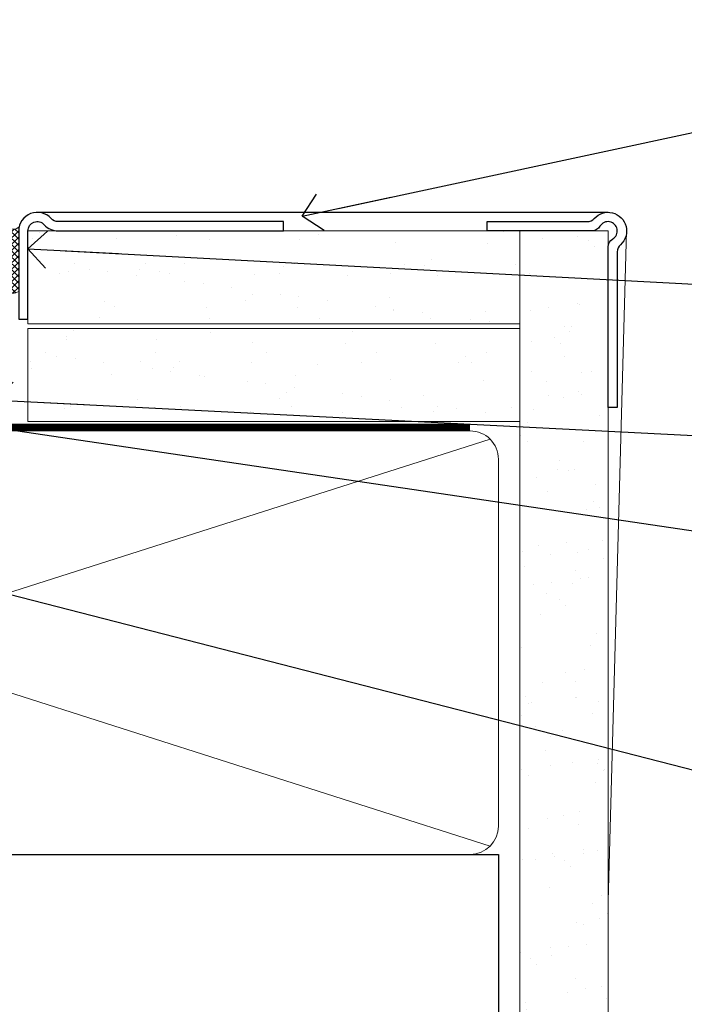
# Model space of a CAD drawing. Units: millimetres. Extents: x -33 to 9553, y -237 to 1143.
# Drawn here: x 267 to 339, y 112 to 218 of the extents above; entities that cross this region are included whole.
import ezdxf
from ezdxf import colors
from ezdxf.entities.mleader import LeaderData, LeaderLine
from ezdxf.math import Vec2, Vec3

# ---------------------------------------------------------------- set-up
doc = ezdxf.new("R2010")
doc.units = ezdxf.units.MM
doc.linetypes.add('CENTER', pattern=[2, 1.25, -0.25, 0.25, -0.25])
doc.linetypes.add('Dashed', pattern=[564.4444465637206, 282.2222232818604, -282.2222232818602])
doc.layers.add('Aluminium Systems Ltd Joinery Detail', color=7, linetype='Continuous')
doc.layers.add('Aluminium Systems Ltd Notes', color=7, linetype='Continuous')
doc.styles.get("Standard").update_dxf_attribs({"font": 'arial.ttf'})
pattern_1 = [(37.50000000000001, (1.144344626170664, 0), (-0.2400046943976069, 7.341198559940135), [0, -5.791200000000001, 0, -6.476999999999999, 0, -6.191249999999999]), (7.499999999999999, (1.144344626170664, 0), (6.74284924707004, 10.75237650852531), [0, -3.124200000000001, 0, -5.2197, 0, -2.00025]), (327.5, (-3.541955373829335, 0), (11.86488555362187, 0.02155777017818643), [0, -1.905, 0, -6.858, 0, -8.9535]), (317.5, (-3.541955373829335, 0), (11.45334678708446, 3.343939848858244), [0, -0.9524999999999999, 0, -4.495799999999999, 0, -5.1435])]
pattern_2 = [(37.50000000000001, (107.7226721315938, 1.323760024297371), (-4.000078239960114, 122.3533093323356), [0, -96.52000000000001, 0, -107.95, 0, -103.1875]), (7.499999999999999, (107.7226721315938, 1.323760024297371), (112.3808207845007, 179.2062751420886), [0, -52.07000000000001, 0, -86.995, 0, -33.33750000000001]), (327.5, (29.61767213159362, 1.323760024297371), (197.7480925603645, 0.3592961696364227), [0, -31.75, 0, -114.3, 0, -149.225]), (317.5, (29.61767213159362, 1.323760024297371), (190.8891131180743, 55.73233081430406), [0, -15.875, 0, -74.92999999999999, 0, -85.725])]
pattern_3 = [(37.50000000000001, (107.7226721315919, 1.323760024296917), (-4.000078239960114, 122.3533093323356), [0, -96.52000000000001, 0, -107.95, 0, -103.1875]), (7.499999999999999, (107.7226721315919, 1.323760024296917), (112.3808207845007, 179.2062751420886), [0, -52.07000000000001, 0, -86.995, 0, -33.33750000000001]), (327.5, (29.61767213159192, 1.323760024296917), (197.7480925603645, 0.3592961696364227), [0, -31.75, 0, -114.3, 0, -149.225]), (317.5, (29.61767213159192, 1.323760024296917), (190.8891131180743, 55.73233081430406), [0, -15.875, 0, -74.92999999999999, 0, -85.725])]

# ---------------------------------------------------------------- blocks, each defined once
blk = doc.blocks.new('Horizontal Profile Metal CC AC40 Liner')
at = {"layer": 'Aluminium Systems Ltd Joinery Detail', "lineweight": 5}
h = blk.add_hatch(dxfattribs=at)
h.set_pattern_fill('HONEY', color=256, scale=0.2211125000000359, angle=360, style=0)
h.set_pattern_definition([(9.213864076586628e-15, (-518.2699426067942, -268.0206221861987), (1.053048281250171, 0.6079775633750983), [0.7020321875001139, -1.404064375000228]), (119.9999999999999, (-518.2699426067942, -268.0206221861987), (-1.053048155438884, 0.6079777812866397), [0.7020321875000983, -1.404064375000197]), (59.99999999999994, (-518.2699426067942, -268.0206221861987), (1.258112869470804e-07, 1.215955344661738), [-1.404064375000228, 0.7020321875001139])])
edge = h.paths.add_edge_path()
edge.add_arc((51.64729056196722, 2.930979210814257), 2.5, 180.0000000000001, 360.00000000000006, ccw=False)
edge.add_arc((51.64729056196722, 2.930979210814257), 2.5, 0, 180.0000000000001, ccw=False)
h = blk.add_hatch(dxfattribs=at)
h.set_pattern_fill('NET', color=256, scale=0.4422249999999999, angle=225, style=0)
h.set_pattern_definition([(315, (-1885.729194060047, 4373.742375906659), (-0.9928234407849511, -0.9928234407849515), []), (225, (-1885.729194060047, 4373.742375906659), (-0.9928234407849515, 0.9928234407849511), [])])
edge = h.paths.add_edge_path()
edge.add_line((63.24709454289186, 5.494285773671436), (52.50415772311507, 5.500840232578412))
edge.add_arc((51.66775919622944, 3.035978274694571), 2.602903564714436, 283.05461229937526, 431.25644836746125, ccw=False)
edge.add_line((52.2557022384841, 0.5003462141885393), (63.29171010767243, 0.5003462141885393))
edge.add_arc((65.19585623553539, 3.014526820814353), 3.153866927914105, 128.1626499734255, 232.8610770962096, ccw=False)
at = {"layer": 'Aluminium Systems Ltd Joinery Detail'}
h = blk.add_hatch(dxfattribs=at)
h.set_pattern_fill('AR-SAND', color=256, scale=0.15)
h.set_pattern_definition(pattern_1)
h.paths.add_polyline_path([(119.1093203646596, 5.262820595178709), (119.1093203646596, -4.737179404821291), (66.19312937735103, -4.73717940482311), (66.19312937735103, 5.26282059517689)])
h = blk.add_hatch(dxfattribs=at)
h.set_pattern_fill('AR-SAND', color=256, scale=0.15)
h.set_pattern_definition(pattern_1)
h.paths.add_polyline_path([(119.1093203646596, -5.237179404821291), (119.1093203646596, -15.23717940482129), (66.19312937735103, -15.23717940482311), (66.19312937735103, -5.23717940482311)])
at = {"layer": 'Aluminium Systems Ltd Joinery Detail', "lineweight": 5}
h = blk.add_hatch(dxfattribs=at)
h.set_pattern_fill('ANSI37', color=256, scale=0.15)
h.set_pattern_definition([(45.00000000000001, (-220.8856477172097, -560.2450245033288), (-0.3367596045400932, 0.3367596045400932), []), (135, (-220.8856477172097, -560.2450245033288), (-0.3367596045400932, -0.3367596045400932), [])])
edge = h.paths.add_edge_path()
edge.add_arc((64.58342236047119, -9.504621740348739), 0.9866125402710012, 51.83121232280979, 132.263901216659)
edge.add_line((63.91987966721408, -8.7744742217983), (63.91987966721408, -15.78270040966891))
edge.add_arc((64.63001032861084, -16.29419281424452), 0.8751628626695301, 45.838321747589305, 144.2355755388267, ccw=False)
edge.add_arc((67.19312937730191, -15.23717940483039), 1.99999999995119, 179.9999999997916, 192.3918244982081, ccw=False)
edge.add_line((65.19312937735103, -15.23717940482311), (65.19312937735069, -8.728953216952505))
blk.add_line((-19.78003373320826, 5.500840232580231), (48.44832057047518, 0.5003462141885393, 1), dxfattribs=at)
at = {"layer": 'Aluminium Systems Ltd Joinery Detail'}
for p, q in [((63.91987966721499, -8.7744742217983), (63.91987966721499, -15.78270040966891)), ((67.19312937735103, -17.23717940482311), (128.6076428745735, -17.23752861205685, -1.000000000000011))]:
    blk.add_line(p, q, dxfattribs=at)
at = {"layer": 'Aluminium Systems Ltd Joinery Detail', "lineweight": 5}
blk.add_lwpolyline([(-19.78003373320826, 5.500840232580231), (48.44832057046699, 5.500840232578412), (48.44832057047518, 0.5003462141885393), (-19.7800337332128, 0.5003462141885393)], close=True, dxfattribs=at)
blk.add_lwpolyline([(52.23035161903738, 5.505984466693917), (63.24709454289186, 5.494285773671436, 0.4915106188759529), (63.2917101076724, 0.5003462141885393), (52.2557022384841, 0.5003462141885393, 0.8101017670941715)], format="xyb", close=True, dxfattribs=at)
at = {"layer": 'Aluminium Systems Ltd Joinery Detail', "lineweight": 5, "elevation": -1.000000000000011}
for points in [[(66.19312937735103, -4.73717940482311), (119.1093203646596, -4.737179404821291), (119.1093203646596, 5.262820595178709), (66.19312937735103, 5.26282059517689)], [(66.19312937735103, -15.23717940482311), (119.1093203646596, -15.23717940482129), (119.1093203646596, -5.237179404821291), (66.19312937735103, -5.23717940482311)]]:
    blk.add_lwpolyline(points, close=True, dxfattribs=at)
at = {"layer": 'Aluminium Systems Ltd Joinery Detail', "elevation": -1.000000000000011}
blk.add_lwpolyline([(66.19312937735103, -5.73717940482311), (66.19312937735103, -15.23717940482311, 0.6885002580691579), (67.93848536985078, -15.90384607148917, -0.2134217652833945), (69.42919735485029, -15.23717940482311), (93.69312937735103, -15.23717940482311), (93.69312937735103, -16.23717940482311), (69.42919735485029, -16.23717940482311, 0.2134217652833893), (68.68384136235053, -16.57051273815523, -0.6885002580691693), (65.19312937735103, -15.23717940482311), (65.19312937735103, -5.73717940482311)], format="xyb", close=True, dxfattribs=at)
at = {"layer": 'Aluminium Systems Ltd Joinery Detail', "lineweight": 5, "ltscale": 0.12}
blk.add_circle((51.64729056196722, 2.930979210814257, 1), 2.5, dxfattribs=at)
at = {"layer": 'Aluminium Systems Ltd Joinery Detail', "lineweight": 5}
for centre, radius, start, end in [((64.5833963080573, -9.503893038750903), 0.9860558519677073, 51.80385569436721, 132.2912578450521), ((64.63001032861175, -16.29419281424634), 0.8751628626701816, 45.83832174757129, 144.2355755388025)]:
    blk.add_arc(centre, radius, start, end, dxfattribs=at)
blk = doc.blocks.new('_Open90')
at = {"color": 0, "linetype": 'ByBlock', "lineweight": -2}
for p, q in [((-0.5, 0.5), (0, 0)), ((0, 0), (-2.439666651745029, 0)), ((0, 0), (-0.5, -0.5))]:
    blk.add_line(p, q, dxfattribs=at)
blk = doc.blocks.new('140mm Framing Sill Gib')
at = {"layer": 'Aluminium Systems Ltd Joinery Detail', "linetype": 'Dashed'}
h = blk.add_hatch(dxfattribs=at)
h.set_pattern_fill('AR-SAND', color=0, scale=0.15)
h.set_pattern_definition([(37.50000000000001, (-50, -50), (-0.2400046943976069, 7.341198559940135), [0, -5.791200000000001, 0, -6.476999999999999, 0, -6.191249999999999]), (7.499999999999999, (-50, -50), (6.74284924707004, 10.75237650852531), [0, -3.124200000000001, 0, -5.2197, 0, -2.00025]), (327.5, (-54.68629999999996, -50), (11.86488555362187, 0.02155777017818643), [0, -1.905, 0, -6.858, 0, -8.9535]), (317.5, (-54.68629999999996, -50), (11.45334678708446, 3.343939848858244), [0, -0.9524999999999999, 0, -4.495799999999999, 0, -5.1435])])
h.paths.add_polyline_path([(221.1152900387526, 0.6486331199375854), (230.6135794214103, 0.6486331199375854), (230.6118794214121, 144.9659873371829), (221.1135900387544, 144.9659873371829)])
h = blk.add_hatch(dxfattribs=at)
h.set_pattern_fill('AR-SAND', color=0, scale=2.5)
h.set_pattern_definition(pattern_2)
h.paths.add_polyline_path([(230.6135794214119, 137.301596892532), (221.1152900387542, 137.301596892532), (221.1152900387542, 0.6486331199375854), (230.6135794214119, 0.6486331199375854)])
h = blk.add_hatch(dxfattribs=at)
h.set_pattern_fill('AR-SAND', color=0, scale=2.5)
h.set_pattern_definition(pattern_2)
h.paths.add_polyline_path([(221.1152900387542, 0.6486331199375854), (230.6135794214119, 0.6486331199375854), (230.6135794214119, 137.301596892532), (221.1152900387542, 137.301596892532)])
h = blk.add_hatch(dxfattribs=at)
h.set_pattern_fill('AR-SAND', color=0, scale=0.25)
h.set_pattern_definition([(37.50000000000001, (106.6605780663058, 0.6486331199375854), (-0.4000078239960114, 12.23533093323356), [0, -9.652000000000001, 0, -10.795, 0, -10.31875]), (7.499999999999999, (106.6605780663058, 0.6486331199375854), (11.23808207845007, 17.92062751420886), [0, -5.207000000000001, 0, -8.6995, 0, -3.33375]), (327.5, (98.85007806630574, 0.6486331199375854), (19.77480925603645, 0.03592961696364227), [0, -3.175, 0, -11.43, 0, -14.9225]), (317.5, (98.85007806630574, 0.6486331199375854), (19.08891131180743, 5.573233081430406), [0, -1.5875, 0, -7.492999999999999, 0, -8.5725])])
h.paths.add_polyline_path([(221.1152900387542, 0.6486331199375854), (230.6135794214119, 0.6486331199375854), (230.6135794214119, 137.301596892532), (221.1152900387542, 137.301596892532)])
h = blk.add_hatch(dxfattribs=at)
h.set_pattern_fill('AR-SAND', color=0, scale=2.5)
h.set_pattern_definition(pattern_3)
h.paths.add_polyline_path([(230.6135794214103, 137.3015968925324), (221.1152900387526, 137.3015968925324), (221.1152900387526, 0.6486331199375854), (230.6135794214103, 0.6486331199375854)])
h = blk.add_hatch(dxfattribs=at)
h.set_pattern_fill('AR-SAND', color=0, scale=2.5)
h.set_pattern_definition(pattern_3)
h.paths.add_polyline_path([(221.1152900387526, 0.6486331199375854), (230.6135794214103, 0.6486331199375854), (230.6135794214103, 137.3015968925324), (221.1152900387526, 137.3015968925324)])
at = {"layer": 'Aluminium Systems Ltd Joinery Detail', "color": 0, "lineweight": 5}
for p, q in [((232.611912548668, 144.9659903302277), (230.6127294214111, 72.80731022856025)), ((217.9234076235684, 78.75160176630743, -0.9999999999999858), (80.79694547825454, 122.549863109587, -0.9999999999999858)), ((80.79694547825454, 78.75160176630743, -0.9999999999999858), (217.9234076235682, 122.549863109587, -0.9999999999999858))]:
    blk.add_line(p, q, dxfattribs=at)
at = {"layer": 'Aluminium Systems Ltd Joinery Detail', "color": 0}
blk.add_lwpolyline([(230.611912548668, 125.9659903302277), (230.611912548668, 143.2339395226588, -0.2679491924311203), (231.111912548668, 144.0999649264432, 1.303225372841203), (229.7458871448837, 145.4659903302277, -0.267949192431124), (228.8798617410994, 144.9659903302277), (217.611912548668, 144.9659903302277), (217.611912548668, 145.9659903302277), (228.3758445711683, 145.9659903302277, 0.2134217652833892), (229.1212005636683, 146.299323663561, -1.057279696267401), (231.9452458820015, 143.4752783452278, 0.2134217652833941), (231.611912548668, 142.7299223527278), (231.611912548668, 125.9659903302277)], format="xyb", close=True, dxfattribs=at)
at = {"layer": 'Aluminium Systems Ltd Joinery Detail', "color": 0, "lineweight": 5}
blk.add_lwpolyline([(221.1152900387526, 0.6486331199375854), (221.1135900387544, 144.9659873371829), (230.6118794214121, 144.9659873371829), (230.6135794214103, 0.6486331199375854)], dxfattribs=at)
at = {"layer": 'Aluminium Systems Ltd Joinery Detail', "color": 0, "linetype": 'CENTER', "lineweight": 5, "ltscale": 3, "const_width": 0.5, "elevation": -0.4999999999999751}
blk.add_lwpolyline([(83.58525616667896, 123.9704071007382), (215.7748306328081, 123.9704071007382)], dxfattribs=at)
at = {"layer": 'Aluminium Systems Ltd Joinery Detail', "color": 0, "linetype": 'Dashed', "lineweight": 5, "ltscale": 0.01, "const_width": 0.25, "elevation": -0.7499999999999751}
blk.add_lwpolyline([(79.76976039945873, 1.323760024297371), (79.7701116199488, 120.4012861188276, -0.4175702237705191), (82.92102568541668, 123.5854642443592), (215.7748306328081, 123.5857985310122)], format="xyb", dxfattribs=at)
at = {"layer": 'Aluminium Systems Ltd Joinery Detail', "color": 0, "lineweight": 5, "elevation": -0.9999999999999787}
blk.add_lwpolyline([(82.94552246901492, 77.86163203693104, -0.4142135623730951), (79.90697574887906, 80.9001787570669), (79.90697574887906, 120.4012861188276, -0.414213562373095), (82.94552246901492, 123.4398328389634), (215.7748306328081, 123.4398328389634, -0.4142135623730958), (218.8133773529439, 120.4012861188276), (218.8133773529439, 80.9001787570669, -0.4142135623730941), (215.7748306328081, 77.86163203693104)], format="xyb", close=True, dxfattribs=at)
at = {"layer": 'Aluminium Systems Ltd Joinery Detail', "color": 0, "linetype": 'Dashed', "elevation": -0.9999999999999787}
blk.add_lwpolyline([(79.90697574887906, 1.323760024297371), (79.90697574887906, 1.323760024297371), (79.90697574887906, 77.86163203693104), (218.8133773529439, 77.86163203693104), (218.8133773529439, 1.323760024297371), (218.8133773529439, 1.323760024297371)], dxfattribs=at)
blk = doc.blocks.new('Liner Sill Text AC40 Gib')
at = {"layer": 'Aluminium Systems Ltd Notes', "color": 3, "lineweight": 5, "ltscale": 0.12}
ml = blk.add_multileader_mtext('Standard', dxfattribs=at)
ml.set_content('PLASTER OVER GIB GOLDLINE L AND CORNER TRIMS.', color=3)
ml.set_leader_properties(color=8)
ml.set_arrow_properties(name='OPEN90')
ml.build(insert=Vec2(0, 0))
ml.multileader.update_dxf_attribs({"text_left_attachment_type": 2, "text_right_attachment_type": 2})
ctx = ml.context
ctx.base_point, ctx.plane_origin = Vec3(95.81486734238331, 16.04994103954959), Vec3(-56.77584753017345, 28.0146396319542)
ctx.left_attachment, ctx.right_attachment = 2, 2
notes = []
notes.append((ctx, [(0, (1, 1, 0), (91.35003184017341, 16.04994103954959), (1, 0), 4.464835502209894, [(0, [(36.57217987655895, 4.294321870140266)], 0, [])])]))
ctx.mtext.insert, ctx.mtext.width, ctx.mtext.line_spacing_style, ctx.mtext.flow_direction = Vec3(97.81486734238331, 25.38327437288535), 79.86544210516695, 2, 5
ml = blk.add_multileader_mtext('Standard', dxfattribs=at)
ml.set_content('FLEXIBLE SEALANT IN 3-5mm GAP', color=3)
ml.set_leader_properties(color=8)
ml.set_arrow_properties(name='OPEN90')
ml.build(insert=Vec2(0, 0))
ml.multileader.update_dxf_attribs({"text_left_attachment_type": 2, "text_right_attachment_type": 2})
ctx = ml.context
ctx.base_point, ctx.plane_origin = Vec3(95.81486734238331, -3.667858356122451), Vec3(-56.77584753017345, 13.88844554968819)
ctx.left_attachment, ctx.right_attachment = 2, 2
notes.append((ctx, [(0, (1, 1, 0), (91.35003184017341, -3.667858356122451), (1, 0), 4.464835502209894, [(0, [(7.076217392964395, 0.7997830742096994)], 0, [])])]))
ctx.mtext.insert, ctx.mtext.width, ctx.mtext.line_spacing_style, ctx.mtext.flow_direction = Vec3(97.81486734238331, 2.332141643877549), 79.86544210516695, 2, 5
ml = blk.add_multileader_mtext('Standard', dxfattribs=at)
ml.set_content('WATER RESISTANT\\PAIRSEAL ON PEF ROD', color=3)
ml.set_leader_properties(color=8)
ml.set_arrow_properties(name='OPEN90')
ml.build(insert=Vec2(0, 0))
ml.multileader.update_dxf_attribs({"text_left_attachment_type": 2, "text_right_attachment_type": 2})
ctx = ml.context
ctx.base_point, ctx.plane_origin = Vec3(95.81486734238331, -19.93898186233127), Vec3(-56.77584753017345, -2.382677956520638)
ctx.left_attachment, ctx.right_attachment = 2, 2
notes.append((ctx, [(0, (1, 1, 0), (91.35003184017341, -19.93898186233127), (1, 0), 4.464835502209894, [(0, [(3.383860193818691, -15.47134043199912)], 0, [])])]))
ctx.mtext.insert, ctx.mtext.width, ctx.mtext.line_spacing_style, ctx.mtext.flow_direction = Vec3(97.8148673423841, -13.93898186233127), 79.86544210516695, 2, 5
ml = blk.add_multileader_mtext('Standard', dxfattribs=at)
ml.set_content('FLAT PACKERS', color=3)
ml.set_leader_properties(color=8)
ml.set_arrow_properties(name='OPEN90')
ml.build(insert=Vec2(0, 0))
ml.multileader.update_dxf_attribs({"text_left_attachment_type": 2, "text_right_attachment_type": 2})
ctx = ml.context
ctx.base_point, ctx.plane_origin = Vec3(95.81486734238331, -31.44554836117459), Vec3(153.8814320405004, 127.6091138920092)
ctx.left_attachment, ctx.right_attachment, ctx.text_align_type = 2, 2, 2
notes.append((ctx, [(1, (1, 1, 0), (91.35003184017341, -31.44554836117459), (1, 0), 4.464835502209894, [(0, [(-14.92049400217365, -15.7181864449667)], 0, [])])]))
ctx.mtext.insert, ctx.mtext.width, ctx.mtext.defined_height, ctx.mtext.alignment, ctx.mtext.line_spacing_style, ctx.mtext.flow_direction = Vec3(138.9853994024118, -28.77888169450671), 63.87110266633351, 9.448686068864237, 3, 2, 5
ml = blk.add_multileader_mtext('Standard', dxfattribs=at)
ml.set_content('FIXINGS: PAIRS OF 75x3.15mm NAILS OR 1 X 8g 65MM SS SCREWS AT 150 FROM CORNERS AND 450 CENTRES', color=3)
ml.set_leader_properties(color=8)
ml.set_arrow_properties(name='OPEN90')
ml.build(insert=Vec2(0, 0))
ml.multileader.update_dxf_attribs({"text_left_attachment_type": 2, "text_right_attachment_type": 2})
ctx = ml.context
ctx.base_point, ctx.plane_origin = Vec3(95.81486734238331, -58.5219118913883), Vec3(-73.90264043493426, -74.08163797848829)
ctx.left_attachment, ctx.right_attachment = 2, 2
notes.append((ctx, [(0, (1, 1, 0), (91.10236628059602, -58.5219118913883), (1, 0), 4.712501061787293, [(0, [(-21.26064332864189, -29.60518966426753)], 0, [])])]))
ctx.mtext.insert, ctx.mtext.width, ctx.mtext.line_spacing_style, ctx.mtext.flow_direction = Vec3(97.81486734238331, -39.18857855805254), 55.16606061165112, 2, 5
for ctx, leaders in notes:
    for number, flags, end, landing, length, lines in leaders:
        leader = LeaderData()
        leader.index, (leader.has_last_leader_line, leader.has_dogleg_vector, leader.attachment_direction) = number, flags
        leader.last_leader_point, leader.dogleg_vector, leader.dogleg_length = Vec3(end), Vec3(landing), length
        for number, points, colour, breaks in lines:
            line = LeaderLine()
            line.index, line.vertices, line.color, line.breaks = number, Vec3.list(points), colors.encode_raw_color(colour), breaks
            leader.lines.append(line)
        ctx.leaders.append(leader)

msp = doc.modelspace()

# ---------------------------------------------------------------- block references
at = {"layer": 'Aluminium Systems Ltd Joinery Detail', "xscale": -1, "rotation": 180}
msp.add_blockref('Horizontal Profile Metal CC AC40 Liner', (202.0042696740945, 179.7284617181704, 1.000000000000011), dxfattribs=at)
at = {"layer": 'Aluminium Systems Ltd Joinery Detail'}
msp.add_blockref('140mm Framing Sill Gib', (100, 50), dxfattribs=at)
at = {"layer": 'Aluminium Systems Ltd Notes', "linetype": 'Dashed'}
msp.add_blockref('Liner Sill Text AC40 Gib', (261.1211816584846, 192.2448336640373), dxfattribs=at)

doc.saveas('drawing.dxf')
